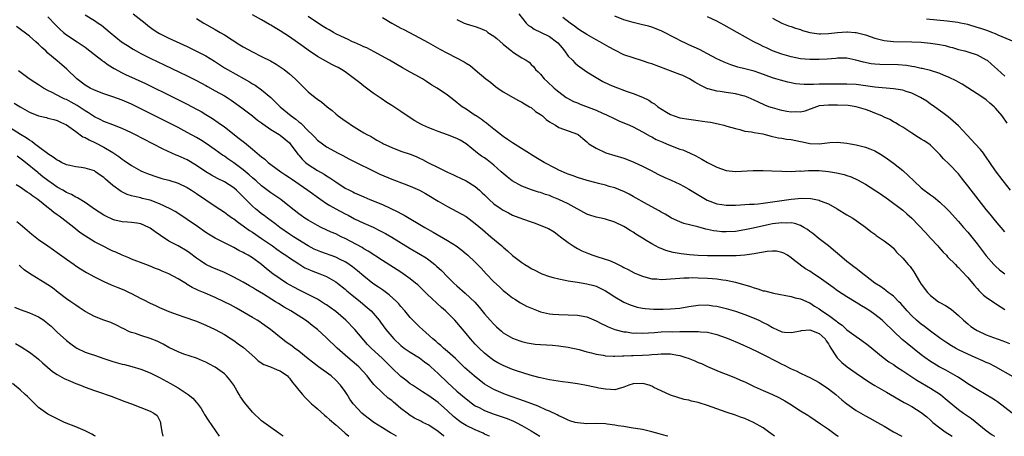
# Model space of a CAD drawing. Units: inches. Extents: x 2631000 to 2634000, y 1464000 to 1467000.
# Drawn here: x 2631983 to 2632195, y 1464000 to 1464090 of the extents above; entities that cross this region are included whole.
import ezdxf

# ---------------------------------------------------------------- set-up
doc = ezdxf.new("R2010")
doc.units = ezdxf.units.IN
doc.header["$MEASUREMENT"] = 0
doc.layers.add('LD26311464_2ft', color=202, linetype='Continuous')

msp = doc.modelspace()

# ---------------------------------------------------------------- linework, layer by layer
at = {"layer": 'LD26311464_2ft'}
for points, elevation in [([(2631989, 1464090.38), (2631990.61, 1464088.61), (2631991.63, 1464087.63), (2631992.38, 1464087), (2631993, 1464086.5), (2631995.26, 1464085), (2631997, 1464083.79), (2631998.04, 1464083), (2631999, 1464082.21), (2632000.63, 1464081), (2632000.83, 1464080.83), (2632001, 1464080.72), (2632001.98, 1464079.98), (2632003.24, 1464079.24), (2632005, 1464078.31), (2632005.87, 1464077.87), (2632007, 1464077.37), (2632009.97, 1464075.97), (2632016.08, 1464073), (2632019, 1464071.54), (2632021, 1464070.49), (2632021.95, 1464069.95), (2632023, 1464069.32), (2632024.43, 1464068.43), (2632025.63, 1464067.63), (2632027, 1464066.65), (2632030.18, 1464064.18), (2632031, 1464063.49), (2632031.28, 1464063.28), (2632033, 1464061.86), (2632034.01, 1464061), (2632034.57, 1464060.57), (2632035, 1464060.17), (2632035.69, 1464059.69), (2632036.44, 1464059), (2632037, 1464058.58), (2632039.16, 1464057), (2632040.24, 1464056.24), (2632041, 1464055.75), (2632041.43, 1464055.43), (2632044.96, 1464053), (2632047.73, 1464051), (2632049, 1464050.15), (2632049.7, 1464049.7), (2632050.99, 1464048.99), (2632053, 1464047.92), (2632053.61, 1464047.61), (2632055, 1464046.85), (2632057, 1464045.92), (2632059, 1464045.04), (2632060.36, 1464044.36), (2632061.66, 1464043.66), (2632063, 1464042.89), (2632067, 1464040.44), (2632069.19, 1464039.19), (2632070.42, 1464038.42), (2632071, 1464038.02), (2632072.3, 1464037), (2632072.67, 1464036.67), (2632073.7, 1464035.7), (2632075, 1464034.37), (2632076.4, 1464033), (2632077, 1464032.44), (2632078.84, 1464030.84), (2632080.89, 1464028.89), (2632081.82, 1464027.82), (2632083, 1464026.38), (2632084.21, 1464025), (2632085, 1464024.15), (2632085.58, 1464023.58), (2632086.63, 1464022.63), (2632087, 1464022.32), (2632089, 1464021.12), (2632090.56, 1464020.56), (2632091, 1464020.42), (2632092.16, 1464020.16), (2632093, 1464020), (2632093.88, 1464019.88), (2632095, 1464019.78), (2632097.63, 1464019.63), (2632099, 1464019.49), (2632099.44, 1464019.44), (2632101, 1464019.19), (2632103.33, 1464018.67), (2632105, 1464018.23), (2632106.01, 1464017.99), (2632107, 1464017.71), (2632108.53, 1464017.47), (2632109, 1464017.36), (2632110.72, 1464017.28), (2632111, 1464017.25), (2632112.68, 1464017.32), (2632113, 1464017.31), (2632114.61, 1464017.39), (2632115, 1464017.39), (2632117, 1464017.47), (2632118.44, 1464017.56), (2632119, 1464017.62), (2632120.29, 1464017.71), (2632121, 1464017.79), (2632122.26, 1464017.74), (2632123, 1464017.75), (2632124.55, 1464017.45), (2632125, 1464017.39), (2632126.34, 1464017), (2632126.83, 1464016.83), (2632128.26, 1464016.26), (2632129, 1464015.92), (2632129.66, 1464015.66), (2632131, 1464015.06), (2632133, 1464014.21), (2632133.85, 1464013.85), (2632135, 1464013.41), (2632137, 1464012.59), (2632138.09, 1464012.09), (2632139, 1464011.71), (2632141, 1464010.76), (2632143, 1464009.85), (2632145, 1464009.01), (2632146.35, 1464008.35), (2632147, 1464008.01), (2632147.64, 1464007.64), (2632148.7, 1464007), (2632151, 1464005.51), (2632152.55, 1464004.55), (2632153, 1464004.27), (2632155.32, 1464002.68), (2632157, 1464001.51), (2632158.46, 1464000.46), (2632159, 1464000.1), (2632159.14, 1464000)], 11242), ([(2631997, 1464090.81), (2631999, 1464089.57), (2631999.83, 1464089), (2632000.54, 1464088.54), (2632002.37, 1464087), (2632004.85, 1464085), (2632006.15, 1464084.15), (2632007.37, 1464083.37), (2632008.01, 1464083), (2632009, 1464082.47), (2632011, 1464081.47), (2632014.03, 1464080.03), (2632019, 1464077.64), (2632021, 1464076.63), (2632023, 1464075.54), (2632023.34, 1464075.34), (2632025, 1464074.41), (2632027, 1464073.32), (2632027.55, 1464073), (2632028.44, 1464072.44), (2632030.74, 1464070.74), (2632033, 1464069.01), (2632034.12, 1464068.12), (2632035, 1464067.51), (2632035.28, 1464067.28), (2632037, 1464066.1), (2632038.8, 1464065), (2632039, 1464064.86), (2632041, 1464063.21), (2632041.18, 1464063), (2632042.8, 1464060.8), (2632043, 1464060.57), (2632043.7, 1464059.7), (2632044.44, 1464059), (2632045, 1464058.54), (2632047, 1464057.27), (2632048.46, 1464056.46), (2632049, 1464056.11), (2632049.7, 1464055.7), (2632051, 1464054.78), (2632053, 1464053.48), (2632053.9, 1464053), (2632054.64, 1464052.64), (2632055, 1464052.45), (2632056.02, 1464052.02), (2632057, 1464051.56), (2632058.3, 1464051), (2632061, 1464049.9), (2632064.35, 1464048.35), (2632065, 1464047.98), (2632065.65, 1464047.65), (2632070.1, 1464045), (2632071.96, 1464043.96), (2632075, 1464042.2), (2632076.85, 1464041), (2632078.07, 1464040.07), (2632079, 1464039.32), (2632079.37, 1464039), (2632081, 1464037.54), (2632082.24, 1464036.24), (2632083.35, 1464035), (2632085, 1464033.27), (2632086.21, 1464032.21), (2632087, 1464031.43), (2632087.56, 1464031), (2632089, 1464029.85), (2632089.51, 1464029.51), (2632090.74, 1464028.74), (2632092.05, 1464028.05), (2632093.44, 1464027.44), (2632094.54, 1464027), (2632095, 1464026.83), (2632097, 1464026.36), (2632097.68, 1464026.32), (2632099, 1464026.21), (2632101, 1464026.19), (2632103, 1464026.09), (2632105, 1464025.71), (2632107, 1464024.91), (2632108.24, 1464024.24), (2632109, 1464023.9), (2632109.59, 1464023.59), (2632111.03, 1464023.03), (2632113, 1464022.52), (2632113.52, 1464022.48), (2632115, 1464022.25), (2632115.74, 1464022.26), (2632117, 1464022.21), (2632118.27, 1464022.27), (2632119.61, 1464022.39), (2632121, 1464022.49), (2632123, 1464022.55), (2632123.46, 1464022.54), (2632125, 1464022.56), (2632126.61, 1464022.61), (2632127.45, 1464022.55), (2632129, 1464022.59), (2632129.49, 1464022.51), (2632131, 1464022.4), (2632131.81, 1464022.19), (2632133, 1464021.91), (2632135, 1464021.24), (2632135.61, 1464021), (2632137.98, 1464019.98), (2632140.14, 1464019), (2632141.8, 1464018.2), (2632143, 1464017.6), (2632146.03, 1464016.03), (2632147, 1464015.54), (2632147.38, 1464015.38), (2632149, 1464014.54), (2632150.07, 1464014.07), (2632151, 1464013.6), (2632152.25, 1464013), (2632153, 1464012.66), (2632155, 1464011.57), (2632157, 1464010.2), (2632158.58, 1464009), (2632159.89, 1464007.89), (2632161, 1464007), (2632163, 1464005.57), (2632165, 1464004.38), (2632165.91, 1464003.91), (2632167.6, 1464003), (2632169, 1464002.21), (2632171.05, 1464001), (2632172.82, 1464000)], 11240), ([(2632007.38, 1464091), (2632009.9, 1464089), (2632010.5, 1464088.5), (2632011.66, 1464087.66), (2632012.66, 1464087), (2632013, 1464086.8), (2632014.18, 1464086.18), (2632015, 1464085.79), (2632019, 1464083.95), (2632021, 1464082.97), (2632023, 1464081.94), (2632024.84, 1464080.84), (2632027, 1464079.4), (2632027.62, 1464079), (2632031.25, 1464077), (2632032.37, 1464076.37), (2632033, 1464075.95), (2632033.61, 1464075.61), (2632035, 1464074.6), (2632036.96, 1464072.96), (2632038, 1464072), (2632038.98, 1464070.98), (2632041.39, 1464069), (2632042.33, 1464068.33), (2632043, 1464067.74), (2632043.43, 1464067.43), (2632045, 1464065.83), (2632045.87, 1464065), (2632046.43, 1464064.43), (2632047, 1464063.81), (2632048.07, 1464063), (2632049, 1464062.37), (2632051.47, 1464061), (2632052.48, 1464060.48), (2632053.77, 1464059.77), (2632060.48, 1464056.48), (2632063, 1464055.37), (2632065.65, 1464054.35), (2632067, 1464053.86), (2632068.99, 1464052.99), (2632070.28, 1464052.28), (2632071, 1464051.87), (2632073, 1464050.66), (2632075, 1464049.48), (2632077, 1464048.42), (2632079, 1464047.32), (2632081, 1464045.85), (2632082.53, 1464044.53), (2632084.35, 1464043), (2632086.69, 1464041), (2632087, 1464040.71), (2632087.94, 1464039.94), (2632089, 1464038.97), (2632091, 1464037.47), (2632091.68, 1464037), (2632092.5, 1464036.5), (2632093, 1464036.17), (2632093.78, 1464035.78), (2632095, 1464035.12), (2632095.3, 1464035), (2632097, 1464034.42), (2632097.76, 1464034.24), (2632099, 1464033.9), (2632100.36, 1464033.64), (2632101, 1464033.48), (2632103, 1464033.17), (2632105, 1464032.88), (2632106.5, 1464032.5), (2632107, 1464032.34), (2632107.91, 1464031.91), (2632109, 1464031.34), (2632109.57, 1464031), (2632111, 1464030.08), (2632113, 1464028.93), (2632114.33, 1464028.33), (2632115, 1464028.08), (2632115.84, 1464027.84), (2632117, 1464027.61), (2632117.53, 1464027.53), (2632119.42, 1464027.42), (2632121.41, 1464027.41), (2632123, 1464027.45), (2632125, 1464027.63), (2632127, 1464027.97), (2632129, 1464028.28), (2632131, 1464028.3), (2632132.14, 1464028.14), (2632133, 1464028.01), (2632135, 1464027.55), (2632137, 1464026.95), (2632139, 1464026.25), (2632141, 1464025.47), (2632142.01, 1464025), (2632143, 1464024.53), (2632144.01, 1464024.01), (2632145, 1464023.41), (2632145.29, 1464023.29), (2632145.92, 1464023), (2632147, 1464022.53), (2632147.54, 1464022.46), (2632149, 1464022.33), (2632151, 1464022.75), (2632151.22, 1464022.78), (2632153, 1464022.96), (2632155, 1464022.17), (2632156.28, 1464021), (2632156.54, 1464020.54), (2632157, 1464019.92), (2632157.32, 1464019.32), (2632157.55, 1464019), (2632158.63, 1464017.37), (2632158.91, 1464016.91), (2632159.91, 1464015.91), (2632161.05, 1464015), (2632163, 1464013.62), (2632165.75, 1464011.75), (2632167, 1464010.97), (2632169.5, 1464009.5), (2632173.31, 1464007.31), (2632173.91, 1464007), (2632175, 1464006.39), (2632177, 1464005.15), (2632178.18, 1464004.18), (2632179, 1464003.47), (2632179.52, 1464003), (2632181, 1464001.8), (2632182.15, 1464001), (2632183.64, 1464000)], 11238), ([(2632021, 1464089.99), (2632022.59, 1464089), (2632025, 1464087.63), (2632026.05, 1464087), (2632027, 1464086.47), (2632030.33, 1464084.33), (2632031, 1464083.88), (2632033, 1464082.78), (2632035, 1464081.81), (2632036.88, 1464080.88), (2632038.15, 1464080.15), (2632039, 1464079.61), (2632039.83, 1464079), (2632041, 1464078.09), (2632042.21, 1464077), (2632045, 1464074.22), (2632046.51, 1464073), (2632047, 1464072.62), (2632047.98, 1464071.98), (2632049.12, 1464071), (2632050.18, 1464070.18), (2632051, 1464069.43), (2632051.51, 1464069), (2632053, 1464067.96), (2632053.57, 1464067.57), (2632054.36, 1464067), (2632056.07, 1464065.93), (2632057, 1464065.37), (2632057.66, 1464065), (2632058.55, 1464064.55), (2632059, 1464064.26), (2632059.82, 1464063.82), (2632061, 1464063.13), (2632061.25, 1464063), (2632063, 1464062.2), (2632065, 1464061.43), (2632067, 1464060.74), (2632068.26, 1464060.26), (2632069, 1464059.93), (2632069.64, 1464059.64), (2632070.8, 1464059), (2632073, 1464057.87), (2632075, 1464056.87), (2632076.31, 1464056.31), (2632077, 1464055.95), (2632077.66, 1464055.66), (2632079.02, 1464055.02), (2632081, 1464053.8), (2632081.87, 1464053), (2632082.47, 1464052.47), (2632083, 1464051.98), (2632083.48, 1464051.48), (2632083.99, 1464051), (2632085, 1464050.11), (2632086.55, 1464049), (2632087, 1464048.69), (2632088.11, 1464048.11), (2632089, 1464047.66), (2632091.16, 1464046.84), (2632093, 1464046.2), (2632093.91, 1464045.91), (2632096.2, 1464045), (2632096.75, 1464044.75), (2632098.01, 1464044.01), (2632099, 1464043.28), (2632099.34, 1464043), (2632101, 1464041.74), (2632102.06, 1464041), (2632102.64, 1464040.64), (2632103, 1464040.48), (2632103.96, 1464039.96), (2632105.35, 1464039.35), (2632106.28, 1464039), (2632107.35, 1464038.65), (2632109.86, 1464037.86), (2632111, 1464037.36), (2632112.6, 1464036.6), (2632113, 1464036.37), (2632113.91, 1464035.91), (2632115.21, 1464035.21), (2632115.69, 1464035), (2632117, 1464034.46), (2632117.7, 1464034.3), (2632119, 1464033.95), (2632120.11, 1464033.89), (2632121, 1464033.81), (2632122.12, 1464033.88), (2632123, 1464033.89), (2632124, 1464034), (2632125, 1464034.05), (2632125.86, 1464034.14), (2632127, 1464034.15), (2632127.81, 1464034.19), (2632129, 1464034.16), (2632131, 1464034.09), (2632132.03, 1464033.97), (2632133, 1464033.91), (2632134.32, 1464033.68), (2632135, 1464033.6), (2632137, 1464033.18), (2632138.72, 1464032.72), (2632139, 1464032.63), (2632140.27, 1464032.27), (2632141, 1464031.99), (2632141.8, 1464031.8), (2632143, 1464031.37), (2632143.31, 1464031.31), (2632145.17, 1464030.83), (2632149, 1464030.09), (2632149.84, 1464029.84), (2632151, 1464029.6), (2632152.81, 1464028.81), (2632153, 1464028.75), (2632154.04, 1464028.04), (2632155, 1464027.45), (2632155.57, 1464027), (2632157, 1464026.06), (2632158.46, 1464025), (2632158.78, 1464024.78), (2632159, 1464024.57), (2632159.96, 1464023.96), (2632161, 1464022.97), (2632163, 1464021.49), (2632163.72, 1464021), (2632165, 1464020.08), (2632165.6, 1464019.6), (2632168.78, 1464017), (2632170.05, 1464016.05), (2632171, 1464015.44), (2632171.64, 1464015), (2632173, 1464014.14), (2632173.66, 1464013.66), (2632175, 1464012.81), (2632176.08, 1464012.08), (2632179, 1464010.38), (2632181.15, 1464009), (2632182.16, 1464008.16), (2632183, 1464007.41), (2632185, 1464005.76), (2632186.07, 1464005), (2632187.83, 1464003.83), (2632191, 1464001.22), (2632192.3, 1464000.3), (2632192.76, 1464000)], 11236), ([(2632196.6, 1464005), (2632193.4, 1464007.4), (2632193, 1464007.69), (2632192.21, 1464008.21), (2632190.97, 1464008.97), (2632189, 1464010.09), (2632187, 1464011.34), (2632186.03, 1464012.03), (2632185, 1464012.64), (2632184.79, 1464012.79), (2632182.27, 1464014.27), (2632180.85, 1464015), (2632179.68, 1464015.68), (2632179, 1464016.1), (2632177.75, 1464017), (2632177, 1464017.57), (2632173.98, 1464019.98), (2632172.89, 1464020.89), (2632171, 1464022.66), (2632169, 1464024.62), (2632168.56, 1464025), (2632167, 1464026.25), (2632165.95, 1464027), (2632165, 1464027.63), (2632164.12, 1464028.12), (2632163, 1464028.84), (2632161, 1464030.06), (2632159, 1464031.36), (2632158.05, 1464032.05), (2632157, 1464032.75), (2632155, 1464034.21), (2632153.77, 1464035), (2632153, 1464035.54), (2632152.1, 1464036.1), (2632151, 1464036.87), (2632150.92, 1464036.92), (2632149.78, 1464037.78), (2632149, 1464038.48), (2632148.18, 1464039), (2632147.44, 1464039.44), (2632147, 1464039.62), (2632145.87, 1464039.87), (2632145, 1464039.9), (2632143.82, 1464039.82), (2632141.4, 1464039.4), (2632141, 1464039.3), (2632139.01, 1464038.99), (2632137.13, 1464038.87), (2632135.14, 1464038.86), (2632134.87, 1464038.88), (2632131, 1464038.88), (2632129, 1464038.94), (2632127.09, 1464039.09), (2632125.32, 1464039.32), (2632123.6, 1464039.6), (2632122.02, 1464040.02), (2632121, 1464040.45), (2632120.61, 1464040.61), (2632119, 1464041.47), (2632117.79, 1464042.21), (2632117, 1464042.67), (2632115.55, 1464043.55), (2632115, 1464043.96), (2632114.33, 1464044.33), (2632113.34, 1464045), (2632113, 1464045.2), (2632111, 1464046.1), (2632109, 1464046.76), (2632108.09, 1464047), (2632107, 1464047.23), (2632105.67, 1464047.67), (2632105, 1464047.86), (2632101, 1464050.05), (2632099, 1464051), (2632097.58, 1464051.58), (2632097, 1464051.85), (2632096.11, 1464052.11), (2632095, 1464052.54), (2632094.62, 1464052.62), (2632093.07, 1464053.07), (2632091, 1464053.86), (2632088.97, 1464055), (2632087.87, 1464055.87), (2632087, 1464056.6), (2632086.6, 1464057), (2632085, 1464058.42), (2632084.29, 1464059), (2632083.57, 1464059.57), (2632083, 1464059.95), (2632082.36, 1464060.36), (2632081.49, 1464061), (2632079, 1464063.01), (2632077.76, 1464063.76), (2632077, 1464064.17), (2632075, 1464064.95), (2632073, 1464065.63), (2632071.93, 1464066.07), (2632071, 1464066.43), (2632069.7, 1464067), (2632069.24, 1464067.24), (2632067.97, 1464067.97), (2632066.35, 1464069), (2632065, 1464069.95), (2632063, 1464071.23), (2632061.93, 1464071.93), (2632060.73, 1464072.73), (2632059, 1464073.93), (2632057.57, 1464075), (2632057, 1464075.41), (2632056.12, 1464076.12), (2632053.88, 1464077.88), (2632053, 1464078.5), (2632052.22, 1464079), (2632051.45, 1464079.45), (2632051, 1464079.69), (2632050.12, 1464080.12), (2632048.82, 1464080.82), (2632047, 1464081.84), (2632045, 1464083.17), (2632043.94, 1464083.94), (2632041, 1464086.02), (2632039, 1464087.33), (2632037.95, 1464087.95), (2632037, 1464088.54), (2632036.7, 1464088.7), (2632035, 1464089.7), (2632033, 1464090.82)], 11234), ([(2632196.78, 1464012.78), (2632192.96, 1464015), (2632191.65, 1464015.65), (2632191, 1464015.92), (2632190.27, 1464016.27), (2632188.62, 1464017), (2632187, 1464017.7), (2632185, 1464018.66), (2632184.36, 1464019), (2632183.5, 1464019.5), (2632182.26, 1464020.26), (2632181.2, 1464021), (2632179, 1464022.67), (2632177.69, 1464023.69), (2632177, 1464024.15), (2632176.53, 1464024.53), (2632176, 1464025), (2632175, 1464025.93), (2632173.98, 1464027), (2632173.53, 1464027.53), (2632172.58, 1464028.58), (2632172.14, 1464029), (2632171, 1464030.16), (2632170.55, 1464030.55), (2632169.88, 1464031), (2632169.41, 1464031.41), (2632169, 1464031.67), (2632168.24, 1464032.24), (2632167, 1464033), (2632165, 1464034.54), (2632164.4, 1464035), (2632163.66, 1464035.66), (2632163, 1464036.12), (2632162.51, 1464036.51), (2632161.83, 1464037), (2632161, 1464037.67), (2632159.38, 1464039), (2632158.11, 1464040.11), (2632157, 1464041), (2632155, 1464042.56), (2632153.67, 1464043.67), (2632153, 1464044.14), (2632152.52, 1464044.52), (2632151.74, 1464045), (2632151, 1464045.39), (2632149.82, 1464045.82), (2632149, 1464045.96), (2632148.07, 1464045.93), (2632147, 1464046), (2632145, 1464045.75), (2632144.36, 1464045.64), (2632140.84, 1464044.84), (2632139, 1464044.46), (2632137, 1464044.15), (2632135, 1464044.02), (2632134.07, 1464044.07), (2632133, 1464044.16), (2632132.27, 1464044.27), (2632131, 1464044.56), (2632130.62, 1464044.62), (2632128.89, 1464045.11), (2632125.87, 1464045.87), (2632125, 1464046.21), (2632123.24, 1464047), (2632123, 1464047.12), (2632121.85, 1464047.85), (2632121, 1464048.31), (2632120.59, 1464048.59), (2632118.08, 1464049.92), (2632115, 1464051.67), (2632114.13, 1464052.13), (2632113, 1464052.71), (2632112.79, 1464052.79), (2632111, 1464053.5), (2632109.82, 1464053.82), (2632109, 1464054.08), (2632107.55, 1464054.45), (2632107, 1464054.57), (2632105.09, 1464055.09), (2632103, 1464055.75), (2632102.1, 1464056.1), (2632101, 1464056.46), (2632100.64, 1464056.64), (2632099, 1464057.34), (2632098.32, 1464057.68), (2632095.81, 1464059), (2632094.03, 1464060.03), (2632089, 1464063.18), (2632087.95, 1464063.95), (2632087, 1464064.58), (2632085, 1464066.13), (2632083.91, 1464067), (2632083.42, 1464067.42), (2632083, 1464067.72), (2632082.28, 1464068.28), (2632081.17, 1464069), (2632081, 1464069.13), (2632079, 1464070.48), (2632078.18, 1464071), (2632077.5, 1464071.5), (2632077, 1464071.93), (2632075.63, 1464073), (2632075, 1464073.46), (2632072.76, 1464075), (2632071.67, 1464075.67), (2632070.46, 1464076.46), (2632069.6, 1464077), (2632069, 1464077.34), (2632067, 1464078.42), (2632065.34, 1464079.34), (2632062.53, 1464081), (2632059.22, 1464082.78), (2632057.65, 1464083.65), (2632057, 1464083.91), (2632056.28, 1464084.28), (2632055, 1464084.81), (2632054.58, 1464085), (2632053.52, 1464085.52), (2632053, 1464085.73), (2632051, 1464086.7), (2632050.46, 1464087), (2632049.54, 1464087.54), (2632049, 1464087.83), (2632048.28, 1464088.28), (2632047, 1464089.05), (2632045, 1464090.41)], 11232), ([(2632061, 1464090.22), (2632063, 1464089), (2632065, 1464087.92), (2632065.63, 1464087.63), (2632069, 1464085.83), (2632070.83, 1464084.83), (2632073.38, 1464083.38), (2632075, 1464082.51), (2632078.63, 1464080.63), (2632079, 1464080.38), (2632079.88, 1464079.88), (2632081, 1464078.94), (2632083.27, 1464077), (2632084.25, 1464076.25), (2632085.36, 1464075.36), (2632085.86, 1464075), (2632087, 1464074.23), (2632089.18, 1464073), (2632090.3, 1464072.3), (2632091, 1464071.96), (2632091.58, 1464071.58), (2632092.68, 1464071), (2632093, 1464070.79), (2632093.98, 1464069.98), (2632095, 1464069.35), (2632095.47, 1464069), (2632096.26, 1464068.26), (2632097, 1464067.77), (2632097.44, 1464067.44), (2632098.29, 1464067), (2632099, 1464066.54), (2632101, 1464065.78), (2632103, 1464065.09), (2632103.14, 1464065), (2632104.12, 1464064.12), (2632105, 1464063.41), (2632105.19, 1464063.19), (2632105.44, 1464063), (2632107, 1464062.04), (2632109.08, 1464061.08), (2632113, 1464059.88), (2632115, 1464059.13), (2632115.3, 1464059), (2632117, 1464058.21), (2632118.7, 1464057.3), (2632120.41, 1464056.41), (2632121.77, 1464055.77), (2632123.16, 1464055.16), (2632125, 1464054.29), (2632125.85, 1464053.85), (2632127, 1464053.23), (2632130.88, 1464050.88), (2632133, 1464050.05), (2632134.09, 1464049.91), (2632135, 1464049.77), (2632136.19, 1464049.81), (2632137, 1464049.81), (2632138.11, 1464049.89), (2632139, 1464049.9), (2632140.02, 1464049.98), (2632141, 1464050), (2632141.89, 1464050.11), (2632143, 1464050.2), (2632145, 1464050.48), (2632149, 1464051.1), (2632151.28, 1464051.28), (2632153.2, 1464051.2), (2632155, 1464050.86), (2632155.25, 1464050.75), (2632157, 1464050.07), (2632158.93, 1464049), (2632161, 1464047.7), (2632162.24, 1464047), (2632163, 1464046.51), (2632165, 1464045.06), (2632166.13, 1464044.13), (2632167, 1464043.52), (2632167.29, 1464043.29), (2632167.75, 1464043), (2632169, 1464042.12), (2632170.48, 1464041), (2632171, 1464040.51), (2632171.7, 1464039.7), (2632173, 1464038.37), (2632174.21, 1464037), (2632174.59, 1464036.59), (2632175.42, 1464035.42), (2632176.63, 1464033.37), (2632177, 1464032.78), (2632178.33, 1464031), (2632179, 1464030.31), (2632180.73, 1464029), (2632181, 1464028.84), (2632182.2, 1464028.2), (2632183.41, 1464027.41), (2632185, 1464026.05), (2632186.12, 1464025), (2632187, 1464024.22), (2632187.68, 1464023.68), (2632188.65, 1464023), (2632189, 1464022.79), (2632191, 1464021.87), (2632193.37, 1464021), (2632194.59, 1464020.59), (2632196, 1464020)], 11230), ([(2632077, 1464089.79), (2632078.62, 1464089), (2632079, 1464088.83), (2632080.44, 1464088.44), (2632081, 1464088.24), (2632081.94, 1464087.94), (2632083, 1464087.49), (2632083.31, 1464087.31), (2632083.73, 1464087), (2632085, 1464086.2), (2632085.66, 1464085.66), (2632087, 1464084.46), (2632087.79, 1464083.79), (2632088.82, 1464083), (2632089, 1464082.84), (2632091, 1464081.51), (2632091.96, 1464081), (2632092.59, 1464080.59), (2632093, 1464080.09), (2632093.57, 1464079.57), (2632093.93, 1464079), (2632094.52, 1464078.52), (2632095, 1464077.99), (2632095.79, 1464077), (2632096.46, 1464076.46), (2632098, 1464075), (2632099, 1464074.19), (2632100.59, 1464073), (2632100.84, 1464072.84), (2632102.15, 1464072.15), (2632103, 1464071.82), (2632103.57, 1464071.57), (2632107, 1464070.27), (2632108.41, 1464069.59), (2632109.25, 1464069.25), (2632111, 1464068.36), (2632111.93, 1464067.93), (2632114.17, 1464067), (2632115, 1464066.63), (2632117, 1464065.59), (2632118.66, 1464064.66), (2632119, 1464064.5), (2632119.96, 1464063.96), (2632121.34, 1464063.34), (2632122.16, 1464063), (2632123, 1464062.63), (2632125, 1464061.88), (2632125.68, 1464061.68), (2632127.28, 1464061), (2632128.44, 1464060.44), (2632129, 1464060.11), (2632129.73, 1464059.73), (2632131, 1464058.98), (2632133, 1464057.98), (2632135, 1464057.26), (2632137, 1464057.04), (2632140.78, 1464057.22), (2632142.76, 1464057.24), (2632143, 1464057.22), (2632144.81, 1464057.19), (2632147, 1464057.11), (2632149, 1464057.07), (2632150.85, 1464057.15), (2632151, 1464057.14), (2632152.75, 1464057.25), (2632155, 1464057.24), (2632157, 1464057.07), (2632158.76, 1464056.76), (2632160.38, 1464056.38), (2632161, 1464056.16), (2632161.88, 1464055.88), (2632163.27, 1464055.27), (2632165, 1464054.28), (2632168.22, 1464052.22), (2632169.92, 1464051), (2632173, 1464048.71), (2632173.91, 1464047.91), (2632175, 1464047.02), (2632177.88, 1464043.88), (2632179, 1464042.71), (2632180.55, 1464041), (2632180.75, 1464040.75), (2632181.7, 1464039.7), (2632182.4, 1464039), (2632182.67, 1464038.67), (2632184.38, 1464037), (2632184.67, 1464036.67), (2632185, 1464036.39), (2632185.64, 1464035.64), (2632187, 1464034.21), (2632188.01, 1464033), (2632188.45, 1464032.45), (2632189, 1464031.87), (2632189.41, 1464031.41), (2632189.85, 1464031), (2632190.41, 1464030.41), (2632191, 1464029.94), (2632192.74, 1464028.74), (2632193, 1464028.58), (2632193.96, 1464027.96), (2632195, 1464027.34)], 11228), ([(2632090.36, 1464091), (2632091.98, 1464089), (2632092.48, 1464088.48), (2632093, 1464088.17), (2632093.67, 1464087.67), (2632095, 1464087.08), (2632097, 1464086.11), (2632098.47, 1464085), (2632098.73, 1464084.73), (2632099.68, 1464083.68), (2632100.23, 1464083), (2632101, 1464081.9), (2632101.9, 1464081), (2632102.43, 1464080.43), (2632103, 1464079.96), (2632105, 1464078.54), (2632107, 1464077.26), (2632108.44, 1464076.44), (2632109.81, 1464075.81), (2632111, 1464075.31), (2632113.71, 1464074.29), (2632115, 1464073.87), (2632117, 1464073.04), (2632118.38, 1464072.38), (2632119, 1464071.92), (2632119.61, 1464071.61), (2632120.31, 1464071), (2632122.19, 1464069.81), (2632123, 1464069.34), (2632123.81, 1464069), (2632125, 1464068.63), (2632127, 1464068.29), (2632129, 1464068.02), (2632129.91, 1464067.91), (2632131, 1464067.71), (2632131.64, 1464067.64), (2632133.3, 1464067.3), (2632134.5, 1464067), (2632135.18, 1464066.82), (2632137, 1464066.27), (2632137.94, 1464066.06), (2632139, 1464065.76), (2632140.44, 1464065.56), (2632141, 1464065.44), (2632142.87, 1464065.13), (2632143.43, 1464065), (2632144.66, 1464064.66), (2632145, 1464064.61), (2632146.3, 1464064.3), (2632147, 1464064.22), (2632148.02, 1464064.02), (2632149, 1464063.91), (2632151, 1464063.48), (2632151.42, 1464063.42), (2632153, 1464063.08), (2632155, 1464063.03), (2632157.29, 1464063.29), (2632159, 1464063.36), (2632161, 1464063.16), (2632161.75, 1464063), (2632163, 1464062.78), (2632165, 1464062.27), (2632165.92, 1464061.92), (2632167, 1464061.47), (2632167.86, 1464061), (2632168.58, 1464060.58), (2632169.76, 1464059.77), (2632171, 1464058.83), (2632173, 1464057.26), (2632174.2, 1464056.2), (2632175.37, 1464055), (2632177, 1464053.49), (2632177.65, 1464053), (2632178.45, 1464052.45), (2632179, 1464052), (2632179.6, 1464051.6), (2632181, 1464050.4), (2632182.48, 1464049), (2632183, 1464048.48), (2632185, 1464046.3), (2632186.08, 1464045), (2632187, 1464043.96), (2632189, 1464041.47), (2632191, 1464038.89), (2632192.63, 1464037), (2632193, 1464036.62), (2632193.86, 1464035.86), (2632194.98, 1464035)], 11226), ([(2632195, 1464044.08), (2632193, 1464046.41), (2632191.84, 1464047.84), (2632191, 1464048.87), (2632187.73, 1464053), (2632187, 1464053.96), (2632186.16, 1464055), (2632185.67, 1464055.67), (2632185, 1464056.52), (2632183, 1464058.65), (2632181.78, 1464059.78), (2632181, 1464060.7), (2632179, 1464062.71), (2632178.63, 1464063), (2632177.63, 1464063.63), (2632177, 1464064.04), (2632176.39, 1464064.39), (2632175, 1464065.31), (2632173, 1464066.6), (2632172.28, 1464067), (2632171.49, 1464067.49), (2632171, 1464067.75), (2632170.22, 1464068.22), (2632169, 1464068.74), (2632168.49, 1464069), (2632167, 1464069.59), (2632166, 1464070), (2632165, 1464070.37), (2632163.01, 1464071), (2632161.24, 1464071.24), (2632159, 1464071.35), (2632157, 1464071.35), (2632155, 1464071.15), (2632154.44, 1464071), (2632151.93, 1464070.07), (2632151, 1464069.84), (2632149.87, 1464069.87), (2632149, 1464069.81), (2632148.03, 1464069.97), (2632147, 1464070.18), (2632145, 1464070.73), (2632144.22, 1464071), (2632143.34, 1464071.34), (2632141.95, 1464071.95), (2632141, 1464072.44), (2632139.71, 1464073), (2632139, 1464073.28), (2632138.66, 1464073.34), (2632137, 1464073.77), (2632135, 1464074.08), (2632133.71, 1464074.29), (2632133, 1464074.37), (2632131.14, 1464074.86), (2632131, 1464074.88), (2632129.54, 1464075.54), (2632128.27, 1464076.27), (2632127.1, 1464077), (2632125.69, 1464077.69), (2632125, 1464077.96), (2632119, 1464080.22), (2632118.4, 1464080.4), (2632117, 1464080.88), (2632115, 1464081.5), (2632113, 1464082.19), (2632111, 1464083.15), (2632109.82, 1464083.82), (2632107.82, 1464085), (2632107, 1464085.43), (2632106.02, 1464085.98), (2632105, 1464086.52), (2632103.48, 1464087.48), (2632103, 1464087.83), (2632102.34, 1464088.34), (2632101.41, 1464089), (2632099.82, 1464090.18)], 11224), ([(2632196.2, 1464053), (2632194.6, 1464055), (2632193, 1464057.15), (2632191.78, 1464059), (2632191, 1464060.11), (2632190.65, 1464060.65), (2632190.38, 1464061), (2632189.77, 1464061.77), (2632188.62, 1464063), (2632186.85, 1464064.85), (2632185, 1464066.85), (2632183.9, 1464067.9), (2632182.81, 1464068.81), (2632182.54, 1464069), (2632181.67, 1464069.67), (2632179.34, 1464071.34), (2632179, 1464071.53), (2632178.17, 1464072.17), (2632176.82, 1464073), (2632175, 1464073.88), (2632173.72, 1464074.28), (2632173, 1464074.54), (2632171, 1464074.88), (2632167, 1464075.19), (2632163, 1464075.77), (2632161, 1464075.88), (2632159, 1464075.85), (2632157.86, 1464075.86), (2632155, 1464075.84), (2632153.79, 1464075.79), (2632151.79, 1464075.79), (2632149.95, 1464075.95), (2632149, 1464076.14), (2632148.26, 1464076.26), (2632146.68, 1464076.68), (2632145.67, 1464077), (2632145, 1464077.19), (2632142.24, 1464078.24), (2632141, 1464078.67), (2632139, 1464079.16), (2632137.5, 1464079.5), (2632135.98, 1464079.98), (2632134.56, 1464080.56), (2632133.62, 1464081), (2632133, 1464081.31), (2632131, 1464082.41), (2632129.29, 1464083.29), (2632127, 1464084.34), (2632126.54, 1464084.54), (2632125.19, 1464085.19), (2632124.38, 1464085.62), (2632121, 1464087.32), (2632119, 1464088.11), (2632118.31, 1464088.31), (2632116.72, 1464088.72), (2632115, 1464089.11), (2632113, 1464089.71), (2632111, 1464090.53)], 11222), ([(2632195.48, 1464067.48), (2632194.39, 1464069), (2632193, 1464070.7), (2632192.72, 1464071), (2632191.77, 1464071.77), (2632191, 1464072.47), (2632190.23, 1464073), (2632189, 1464073.75), (2632187, 1464075.04), (2632185.83, 1464075.83), (2632185, 1464076.26), (2632184.54, 1464076.54), (2632183, 1464077.29), (2632181.81, 1464077.81), (2632181, 1464078.14), (2632179, 1464078.78), (2632177.22, 1464079.22), (2632177, 1464079.25), (2632175.57, 1464079.57), (2632175, 1464079.64), (2632173.84, 1464079.84), (2632172, 1464080), (2632168.08, 1464080.08), (2632167, 1464080.16), (2632166.25, 1464080.25), (2632164.58, 1464080.58), (2632162.95, 1464081.05), (2632161, 1464081.45), (2632159, 1464081.46), (2632158.61, 1464081.39), (2632156.77, 1464081.23), (2632155, 1464081.14), (2632153, 1464081.14), (2632151, 1464081.3), (2632149, 1464081.72), (2632147, 1464082.33), (2632145, 1464083.06), (2632143.66, 1464083.66), (2632143, 1464083.98), (2632142.29, 1464084.29), (2632140.96, 1464085), (2632137.37, 1464087), (2632134.59, 1464088.59), (2632133, 1464089.42), (2632131, 1464090.34)], 11220), ([(2632145, 1464090.09), (2632147, 1464088.96), (2632148.42, 1464088.42), (2632149, 1464088.24), (2632149.92, 1464087.92), (2632151, 1464087.61), (2632151.44, 1464087.44), (2632152.98, 1464087), (2632155, 1464086.67), (2632155.3, 1464086.7), (2632157, 1464086.74), (2632159, 1464086.99), (2632161, 1464087.13), (2632161.13, 1464087.13), (2632162.74, 1464087), (2632163, 1464086.98), (2632165, 1464086.45), (2632167, 1464085.77), (2632169, 1464085.24), (2632171, 1464085.01), (2632175, 1464084.97), (2632177, 1464084.88), (2632179, 1464084.7), (2632180.49, 1464084.49), (2632182.16, 1464084.16), (2632183, 1464083.91), (2632183.75, 1464083.75), (2632185, 1464083.34), (2632186.37, 1464083), (2632187, 1464082.83), (2632189, 1464082.17), (2632191, 1464081.11), (2632191.16, 1464081), (2632192.15, 1464080.15), (2632193.39, 1464079), (2632195, 1464077.56)], 11218), ([(2632197.03, 1464085), (2632193.58, 1464086.42), (2632193, 1464086.68), (2632192.19, 1464087), (2632191.31, 1464087.31), (2632189.81, 1464087.81), (2632189, 1464088.07), (2632187, 1464088.67), (2632185.48, 1464089), (2632184.89, 1464089.11), (2632182.6, 1464089.4), (2632178.14, 1464089.86)], 11216), ([(2632145.4, 1464000), (2632144.62, 1464000.62), (2632144.13, 1464001), (2632143, 1464001.8), (2632140.91, 1464003), (2632139, 1464003.82), (2632138.12, 1464004.12), (2632137, 1464004.54), (2632135, 1464005.2), (2632131, 1464006.64), (2632129.18, 1464007.18), (2632129, 1464007.25), (2632127.56, 1464007.56), (2632127, 1464007.76), (2632125.95, 1464007.95), (2632123, 1464008.85), (2632121, 1464009.78), (2632119.46, 1464010.54), (2632119, 1464010.79), (2632118.41, 1464011), (2632117.32, 1464011.32), (2632117, 1464011.38), (2632115, 1464011.29), (2632114.05, 1464011), (2632113, 1464010.59), (2632111.78, 1464010.22), (2632111, 1464010.02), (2632110.12, 1464010.12), (2632109, 1464010.14), (2632107.6, 1464010.4), (2632107, 1464010.54), (2632104.6, 1464011), (2632103, 1464011.29), (2632101, 1464011.62), (2632099.76, 1464011.76), (2632097, 1464012.18), (2632096.34, 1464012.34), (2632095, 1464012.6), (2632094.7, 1464012.7), (2632092.81, 1464013.19), (2632089.89, 1464014.11), (2632089, 1464014.42), (2632087, 1464015.22), (2632085.85, 1464015.85), (2632085, 1464016.35), (2632084.12, 1464017), (2632083, 1464017.89), (2632081.83, 1464019), (2632081, 1464019.86), (2632079.97, 1464021), (2632079, 1464022.17), (2632077, 1464024.54), (2632076.58, 1464025), (2632075, 1464026.59), (2632074.57, 1464027), (2632073.73, 1464027.73), (2632070.62, 1464030.62), (2632069.62, 1464031.62), (2632068.61, 1464032.61), (2632068.15, 1464033), (2632067, 1464033.95), (2632065.5, 1464035), (2632065, 1464035.33), (2632061, 1464037.86), (2632057.91, 1464039.91), (2632057, 1464040.4), (2632056.64, 1464040.64), (2632053, 1464042.58), (2632052.12, 1464043), (2632051, 1464043.58), (2632050, 1464044), (2632047.82, 1464045), (2632047, 1464045.4), (2632045, 1464046.56), (2632044.31, 1464047), (2632043.53, 1464047.53), (2632043, 1464047.93), (2632041, 1464049.52), (2632039.1, 1464051), (2632037.87, 1464051.87), (2632037, 1464052.45), (2632035, 1464053.97), (2632033.84, 1464055), (2632033, 1464055.7), (2632032.32, 1464056.32), (2632031, 1464057.41), (2632029, 1464058.93), (2632027.76, 1464059.76), (2632027, 1464060.31), (2632026.58, 1464060.58), (2632025, 1464061.72), (2632023.08, 1464063.08), (2632021.85, 1464063.85), (2632021, 1464064.37), (2632019, 1464065.45), (2632017, 1464066.49), (2632009, 1464070.54), (2632007, 1464071.51), (2632005, 1464072.39), (2632003, 1464073.1), (2632001, 1464073.75), (2631999, 1464074.53), (2631998.08, 1464075), (2631997, 1464075.67), (2631995.21, 1464077), (2631993.06, 1464079.06), (2631992.02, 1464080.02), (2631991, 1464080.85), (2631989, 1464082.56), (2631988.53, 1464083), (2631987.72, 1464083.72), (2631987, 1464084.47), (2631986.41, 1464085), (2631985, 1464086.2), (2631982.25, 1464088.25)], 11244), ([(2632122.47, 1464000), (2632122.11, 1464000.11), (2632120.55, 1464000.55), (2632119, 1464000.97), (2632117, 1464001.44), (2632116.49, 1464001.51), (2632115, 1464001.79), (2632114.11, 1464001.89), (2632113, 1464002.1), (2632111.72, 1464002.28), (2632111, 1464002.43), (2632109.39, 1464002.61), (2632109, 1464002.67), (2632107, 1464002.75), (2632105, 1464002.72), (2632103, 1464002.88), (2632102.53, 1464003), (2632101.37, 1464003.37), (2632101, 1464003.47), (2632099.99, 1464003.99), (2632099, 1464004.4), (2632098.62, 1464004.62), (2632097, 1464005.39), (2632096.34, 1464005.66), (2632094.51, 1464006.51), (2632091.6, 1464007.6), (2632087.5, 1464009), (2632087, 1464009.19), (2632085, 1464010.05), (2632083, 1464011.25), (2632080.76, 1464013), (2632078.77, 1464014.77), (2632076.74, 1464016.74), (2632075, 1464018.27), (2632074.13, 1464019), (2632073.55, 1464019.55), (2632073, 1464020.01), (2632072.5, 1464020.5), (2632071.85, 1464021), (2632070.38, 1464022.38), (2632069.62, 1464023), (2632069, 1464023.58), (2632068.29, 1464024.29), (2632067.58, 1464025), (2632067, 1464025.62), (2632065.86, 1464027), (2632065, 1464027.98), (2632064.54, 1464028.54), (2632064.1, 1464029), (2632062.48, 1464030.48), (2632061.34, 1464031.34), (2632061, 1464031.55), (2632060.16, 1464032.16), (2632058.95, 1464032.95), (2632057, 1464034.49), (2632055.66, 1464035.66), (2632054.54, 1464036.54), (2632053.36, 1464037.36), (2632053, 1464037.57), (2632051.88, 1464038.12), (2632051, 1464038.57), (2632047.73, 1464039.73), (2632047, 1464040), (2632046.33, 1464040.33), (2632045, 1464041.04), (2632041.85, 1464043), (2632041, 1464043.55), (2632038.94, 1464045), (2632037.86, 1464045.86), (2632036.29, 1464047), (2632035.56, 1464047.56), (2632035, 1464047.95), (2632034.4, 1464048.4), (2632033.65, 1464049), (2632033, 1464049.55), (2632031.58, 1464051), (2632031, 1464051.61), (2632029.61, 1464053), (2632029, 1464053.54), (2632027, 1464054.83), (2632025.53, 1464055.53), (2632024.22, 1464056.22), (2632023, 1464056.95), (2632021, 1464058.32), (2632019.34, 1464059.34), (2632019, 1464059.52), (2632017, 1464060.42), (2632016.58, 1464060.58), (2632013.83, 1464061.83), (2632011.59, 1464063), (2632007.7, 1464065), (2632007, 1464065.35), (2632005, 1464066.29), (2632003, 1464067.06), (2632001, 1464067.8), (2632000.21, 1464068.21), (2631999, 1464068.78), (2631997.7, 1464069.7), (2631997, 1464070.1), (2631995.28, 1464071.28), (2631994, 1464072), (2631993, 1464072.52), (2631992.65, 1464072.65), (2631991.91, 1464073), (2631989.91, 1464074.09), (2631989, 1464074.52), (2631988.06, 1464075), (2631987.4, 1464075.4), (2631987, 1464075.69), (2631986.2, 1464076.2), (2631984.98, 1464077), (2631982.69, 1464078.69)], 11246), ([(2631981.74, 1464071.74), (2631983, 1464070.94), (2631985, 1464069.8), (2631987, 1464069), (2631988.67, 1464068.67), (2631989, 1464068.56), (2631990.26, 1464068.26), (2631991, 1464068.06), (2631991.68, 1464067.68), (2631993, 1464067.12), (2631995, 1464065.65), (2631996.54, 1464064.54), (2631997, 1464064.38), (2631997.85, 1464063.85), (2631999.22, 1464063.22), (2632001, 1464062.28), (2632003, 1464061.1), (2632004.28, 1464060.28), (2632005, 1464059.7), (2632005.44, 1464059.44), (2632007, 1464058.33), (2632009, 1464057.21), (2632009.47, 1464057), (2632010.56, 1464056.56), (2632011, 1464056.39), (2632012.03, 1464056.03), (2632013.55, 1464055.55), (2632015, 1464055.17), (2632017, 1464054.52), (2632019, 1464053.58), (2632019.94, 1464053), (2632021, 1464052.33), (2632023, 1464050.93), (2632025, 1464049.58), (2632027, 1464048.29), (2632027.72, 1464047.72), (2632028.72, 1464047), (2632029, 1464046.82), (2632030.02, 1464046.02), (2632031, 1464045.36), (2632032.36, 1464044.36), (2632033, 1464043.96), (2632035, 1464042.6), (2632037.32, 1464041), (2632038.3, 1464040.3), (2632039.47, 1464039.47), (2632040.23, 1464039), (2632041, 1464038.46), (2632043, 1464037.13), (2632044.32, 1464036.32), (2632045, 1464036), (2632045.69, 1464035.69), (2632047.56, 1464035), (2632049, 1464034.4), (2632050.46, 1464033.54), (2632051, 1464033.24), (2632051.33, 1464033), (2632053, 1464031.68), (2632053.36, 1464031.36), (2632054.45, 1464030.45), (2632056.25, 1464029), (2632057.74, 1464027.74), (2632058.55, 1464027), (2632059, 1464026.53), (2632060.29, 1464025), (2632060.6, 1464024.6), (2632061.77, 1464023), (2632063, 1464021.53), (2632063.48, 1464021), (2632065, 1464019.57), (2632065.31, 1464019.31), (2632065.72, 1464019), (2632067, 1464018.09), (2632069, 1464016.87), (2632070.06, 1464016.06), (2632071, 1464015.4), (2632071.46, 1464015), (2632073, 1464013.56), (2632075, 1464011.6), (2632077, 1464009.75), (2632079, 1464008.08), (2632080.41, 1464007), (2632081, 1464006.59), (2632081.82, 1464006.18), (2632083, 1464005.53), (2632084.85, 1464004.85), (2632086.35, 1464004.35), (2632087.83, 1464003.83), (2632089.24, 1464003.24), (2632089.76, 1464003), (2632091, 1464002.35), (2632093, 1464001.2), (2632094.9, 1464000)], 11248), ([(2632084.05, 1464000), (2632084.02, 1464000.02), (2632083, 1464000.48), (2632082.67, 1464000.67), (2632081, 1464001.37), (2632079, 1464002.32), (2632077.92, 1464003), (2632077.38, 1464003.38), (2632077, 1464003.67), (2632076.29, 1464004.29), (2632075, 1464005.5), (2632073, 1464007.32), (2632072.01, 1464008.01), (2632071, 1464008.75), (2632069.6, 1464009.6), (2632067.45, 1464011), (2632067, 1464011.31), (2632066.07, 1464012.07), (2632065, 1464012.87), (2632063, 1464014.78), (2632062.79, 1464015), (2632061, 1464016.75), (2632058.58, 1464019), (2632057.81, 1464019.81), (2632055.03, 1464023.03), (2632053.11, 1464025), (2632051, 1464026.86), (2632049.76, 1464027.76), (2632049, 1464028.29), (2632048.57, 1464028.57), (2632047, 1464029.51), (2632046.05, 1464030.05), (2632043, 1464031.52), (2632042.06, 1464032.06), (2632041, 1464032.63), (2632040.39, 1464033), (2632039, 1464033.89), (2632037.44, 1464035), (2632036.07, 1464036.07), (2632035, 1464037.02), (2632033, 1464038.46), (2632032.08, 1464039), (2632031.37, 1464039.37), (2632031, 1464039.61), (2632030.06, 1464040.06), (2632029, 1464040.68), (2632025, 1464042.7), (2632023.55, 1464043.55), (2632023, 1464043.91), (2632021.17, 1464045.17), (2632019, 1464046.71), (2632017.62, 1464047.62), (2632016.39, 1464048.39), (2632015.32, 1464049), (2632013, 1464050.09), (2632011, 1464050.83), (2632009.26, 1464051.26), (2632009, 1464051.34), (2632007.62, 1464051.62), (2632007, 1464051.82), (2632006.08, 1464052.08), (2632004.75, 1464052.75), (2632003, 1464054.02), (2632001.39, 1464055.39), (2632001, 1464055.77), (2632000.26, 1464056.26), (2631999.25, 1464057), (2631999, 1464057.17), (2631997, 1464057.77), (2631996.12, 1464057.88), (2631995, 1464058.04), (2631993.69, 1464058.31), (2631993, 1464058.5), (2631991.95, 1464059), (2631991.33, 1464059.34), (2631991, 1464059.46), (2631990.15, 1464060.15), (2631989, 1464060.83), (2631988.91, 1464060.91), (2631987, 1464062.37), (2631986.14, 1464063), (2631985.5, 1464063.5), (2631985, 1464063.79), (2631984.29, 1464064.29), (2631983.1, 1464065), (2631979.36, 1464067.36)], 11250), ([(2632074.32, 1464000), (2632074.14, 1464000.14), (2632073, 1464001.06), (2632071, 1464002.41), (2632069.73, 1464003), (2632069.24, 1464003.24), (2632067.94, 1464003.94), (2632067, 1464004.5), (2632066.32, 1464005), (2632065, 1464006.02), (2632063.84, 1464007), (2632063.36, 1464007.36), (2632063, 1464007.68), (2632062.25, 1464008.25), (2632061, 1464009.37), (2632059.18, 1464011.18), (2632058.27, 1464012.27), (2632057.75, 1464013), (2632055.9, 1464015), (2632055.43, 1464015.43), (2632053.56, 1464017), (2632053, 1464017.5), (2632051.27, 1464019), (2632049, 1464021.21), (2632047.02, 1464023.02), (2632045.89, 1464023.89), (2632045, 1464024.61), (2632044.48, 1464025), (2632041.27, 1464027), (2632039.82, 1464027.82), (2632038.6, 1464028.6), (2632038.01, 1464029), (2632035.37, 1464030.63), (2632033.65, 1464031.65), (2632033, 1464032.07), (2632032.4, 1464032.4), (2632031, 1464033.21), (2632029, 1464034.26), (2632027, 1464035.25), (2632024.37, 1464036.37), (2632023, 1464037.03), (2632021.81, 1464037.81), (2632021, 1464038.38), (2632019.5, 1464039.5), (2632019, 1464039.85), (2632017, 1464041.03), (2632015, 1464042.07), (2632013.22, 1464043.22), (2632012.06, 1464044.06), (2632011, 1464044.85), (2632010.71, 1464045), (2632009, 1464045.77), (2632008.12, 1464045.88), (2632007, 1464046.05), (2632006.1, 1464046.1), (2632005, 1464046.18), (2632003.41, 1464046.59), (2632003, 1464046.68), (2632001.43, 1464047.43), (2632001, 1464047.67), (2631999, 1464048.94), (2631997, 1464050.33), (2631995.38, 1464051.38), (2631995, 1464051.54), (2631994.08, 1464052.08), (2631993, 1464052.55), (2631992.24, 1464053), (2631991, 1464053.68), (2631990.21, 1464054.21), (2631989, 1464055.07), (2631987.91, 1464055.91), (2631987, 1464056.65), (2631986.79, 1464056.79), (2631984.16, 1464059), (2631983.51, 1464059.51), (2631982.35, 1464060.35)], 11252), ([(2632064.05, 1464000), (2632064.02, 1464000.02), (2632063, 1464000.64), (2632062.76, 1464000.76), (2632062.35, 1464001), (2632061, 1464001.86), (2632059.15, 1464003), (2632057.91, 1464003.91), (2632057, 1464004.62), (2632056.57, 1464005), (2632054.83, 1464006.83), (2632054.7, 1464007), (2632054.01, 1464008.01), (2632053.38, 1464009), (2632053, 1464009.64), (2632052.01, 1464011), (2632051, 1464012.08), (2632049.98, 1464013), (2632047.26, 1464015), (2632045.95, 1464015.95), (2632045, 1464016.68), (2632043, 1464018.32), (2632042.08, 1464019), (2632041.48, 1464019.48), (2632040.3, 1464020.31), (2632038.05, 1464022.05), (2632036.91, 1464023), (2632035, 1464024.38), (2632034.63, 1464024.63), (2632034.04, 1464025), (2632033, 1464025.6), (2632029.58, 1464027.58), (2632028.3, 1464028.3), (2632026.94, 1464029), (2632025, 1464029.89), (2632022.82, 1464030.82), (2632021.43, 1464031.43), (2632021, 1464031.65), (2632020.08, 1464032.08), (2632019, 1464032.72), (2632018.81, 1464032.81), (2632017, 1464033.92), (2632015, 1464035.02), (2632013.6, 1464035.6), (2632013, 1464035.89), (2632012.18, 1464036.18), (2632011, 1464036.68), (2632010.08, 1464037), (2632007, 1464038.17), (2632006.44, 1464038.44), (2632005, 1464039), (2632003.65, 1464039.65), (2632003, 1464039.88), (2632002.26, 1464040.26), (2632001, 1464040.85), (2631999, 1464041.92), (2631997.08, 1464043.08), (2631995.9, 1464043.9), (2631994.55, 1464045), (2631992, 1464047), (2631991.41, 1464047.41), (2631991, 1464047.72), (2631990.24, 1464048.24), (2631989.35, 1464049), (2631989.14, 1464049.14), (2631986.8, 1464051), (2631985.72, 1464051.72), (2631985, 1464052.28), (2631984.56, 1464052.56), (2631983, 1464053.64), (2631982.16, 1464054.16)], 11254), ([(2631982.3, 1464046.3), (2631983, 1464045.73), (2631985.52, 1464043.52), (2631987, 1464042.37), (2631989, 1464041.02), (2631990.17, 1464040.17), (2631991, 1464039.62), (2631993, 1464038.17), (2631994.65, 1464037), (2631995, 1464036.74), (2631996.04, 1464036.04), (2631997.28, 1464035.28), (2631999, 1464034.32), (2632000.3, 1464033.7), (2632001, 1464033.34), (2632002.61, 1464032.61), (2632003, 1464032.49), (2632004.03, 1464032.03), (2632005, 1464031.68), (2632005.47, 1464031.47), (2632006.49, 1464031), (2632007, 1464030.76), (2632009, 1464029.72), (2632009.5, 1464029.5), (2632011, 1464028.68), (2632012.16, 1464028.16), (2632013, 1464027.75), (2632015, 1464026.91), (2632017, 1464026.17), (2632018.23, 1464025.77), (2632021, 1464024.81), (2632023, 1464023.96), (2632025, 1464023.01), (2632027, 1464021.91), (2632028.45, 1464021), (2632029, 1464020.64), (2632029.95, 1464019.95), (2632031.12, 1464019.12), (2632033.57, 1464017), (2632034.29, 1464016.29), (2632035.5, 1464015.5), (2632036.88, 1464015), (2632038.35, 1464014.35), (2632039, 1464014.12), (2632040.56, 1464013), (2632040.75, 1464012.75), (2632041, 1464012.51), (2632041.62, 1464011.62), (2632042.18, 1464011), (2632043, 1464009.91), (2632043.77, 1464009), (2632044.35, 1464008.35), (2632045, 1464007.75), (2632045.77, 1464007), (2632046.42, 1464006.42), (2632047, 1464005.93), (2632048.55, 1464004.55), (2632049, 1464004.19), (2632049.62, 1464003.62), (2632051, 1464002.47), (2632052.84, 1464000.83), (2632053, 1464000.71), (2632053.75, 1464000)], 11256), ([(2632039.67, 1464000), (2632039, 1464000.46), (2632038.69, 1464000.69), (2632037, 1464001.88), (2632035.49, 1464003), (2632035, 1464003.33), (2632033, 1464005.2), (2632031.3, 1464007.3), (2632030.48, 1464008.48), (2632030.2, 1464009), (2632029.73, 1464009.73), (2632029.01, 1464011.01), (2632028.15, 1464012.15), (2632027.45, 1464013), (2632027, 1464013.43), (2632025, 1464014.93), (2632023.62, 1464015.62), (2632023, 1464015.97), (2632022.25, 1464016.25), (2632021, 1464016.8), (2632018.27, 1464017.73), (2632017, 1464018.2), (2632015, 1464019.14), (2632013.83, 1464019.83), (2632012.49, 1464020.49), (2632011, 1464021.08), (2632009, 1464021.71), (2632007.86, 1464022.14), (2632007, 1464022.39), (2632006.54, 1464022.54), (2632005.19, 1464023.19), (2632005, 1464023.31), (2632003.89, 1464023.89), (2632002.51, 1464024.51), (2632001, 1464024.99), (2631999, 1464025.79), (2631997, 1464026.9), (2631995.75, 1464027.75), (2631995, 1464028.22), (2631993.91, 1464029), (2631993, 1464029.62), (2631991.17, 1464031), (2631989.96, 1464031.96), (2631989, 1464032.66), (2631985.04, 1464035.04), (2631983.87, 1464035.87), (2631983, 1464036.63), (2631982.79, 1464036.79)], 11258), ([(2631981.82, 1464027.82), (2631983, 1464027.3), (2631985, 1464026.61), (2631985.71, 1464026.28), (2631987, 1464025.74), (2631988.11, 1464025), (2631988.62, 1464024.62), (2631989, 1464024.32), (2631989.7, 1464023.7), (2631991, 1464022.46), (2631993, 1464020.61), (2631993.9, 1464019.9), (2631995, 1464019.14), (2631995.25, 1464019), (2631997, 1464018.16), (2631998.28, 1464017.72), (2631999, 1464017.45), (2632001, 1464016.77), (2632002.31, 1464016.31), (2632003, 1464016.1), (2632005, 1464015.54), (2632005.45, 1464015.45), (2632007.04, 1464015.04), (2632009, 1464014.44), (2632011, 1464013.64), (2632012.29, 1464013), (2632013, 1464012.68), (2632015.39, 1464011.39), (2632017, 1464010.41), (2632019.18, 1464009), (2632020.22, 1464008.22), (2632021, 1464007.29), (2632021.15, 1464007.15), (2632021.98, 1464005.98), (2632022.56, 1464005), (2632022.71, 1464004.71), (2632023.47, 1464003.47), (2632025.88, 1464000)], 11260), ([(2631981.99, 1464019.99), (2631983.25, 1464019.25), (2631985, 1464018.15), (2631986.54, 1464017), (2631987, 1464016.63), (2631987.85, 1464015.85), (2631989.99, 1464013.99), (2631991, 1464013.31), (2631992.47, 1464012.47), (2631993.85, 1464011.85), (2631995, 1464011.37), (2631995.98, 1464011), (2631997, 1464010.58), (2631999, 1464009.85), (2632000.74, 1464009.26), (2632001.56, 1464009), (2632002.63, 1464008.63), (2632005.53, 1464007.53), (2632006.97, 1464007), (2632011, 1464005.4), (2632011.79, 1464005), (2632012.48, 1464004.48), (2632013.18, 1464003.18), (2632013.23, 1464003), (2632013.23, 1464002.77), (2632013.49, 1464001), (2632013.75, 1464000)], 11262), ([(2631999.25, 1464000), (2631999, 1464000.11), (2631998.47, 1464000.47), (2631997, 1464001.16), (2631995, 1464002.03), (2631992.6, 1464003), (2631991, 1464003.74), (2631989, 1464004.78), (2631987, 1464006.24), (2631985.6, 1464007.6), (2631985, 1464008.15), (2631984.58, 1464008.58), (2631984.13, 1464009), (2631983, 1464010.03), (2631981.36, 1464011.36)], 11264)]:
    msp.add_lwpolyline(points, dxfattribs=dict(at, elevation=elevation))

doc.saveas('drawing.dxf')
